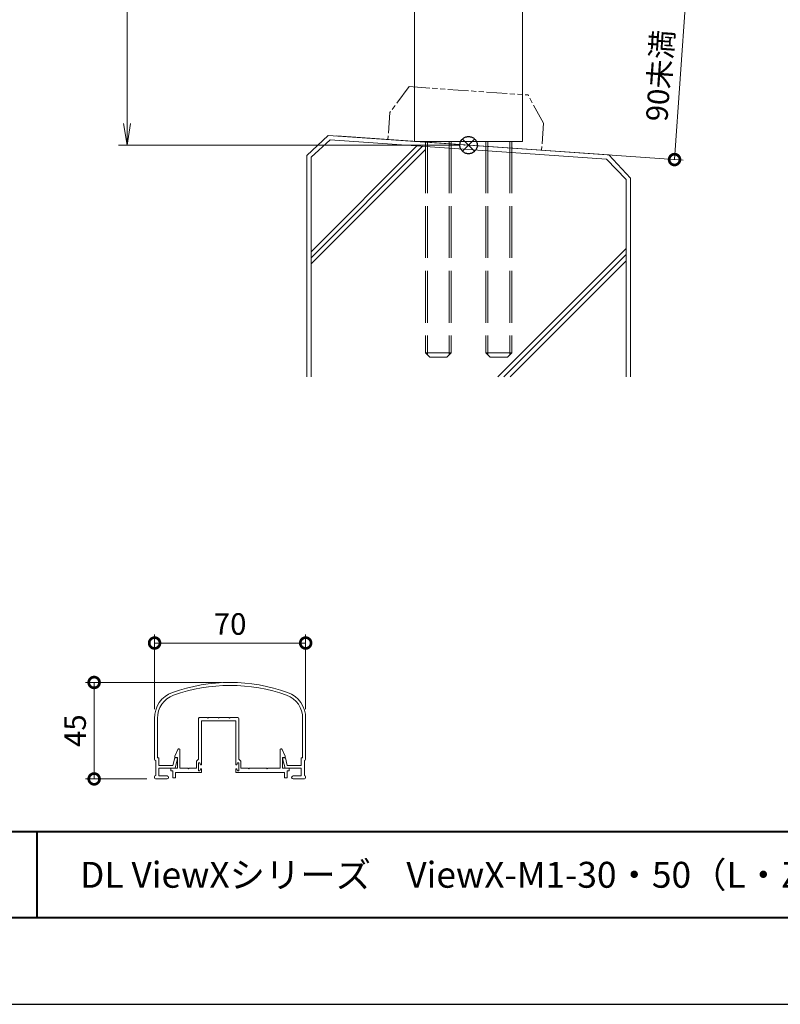
# Model space of a CAD drawing. Units: millimetres. Extents: x 0 to 420, y 0 to 297.
# Drawn here: x 94 to 182, y 0 to 114 of the extents above; entities that cross this region are included whole.
import ezdxf

# ---------------------------------------------------------------- set-up
doc = ezdxf.new("R2010")
doc.units = ezdxf.units.MM
for name, pattern in [('AM_ISO02W050', [7.5, 6, -1.5]), ('AM_ISO09W050', [22.5, 12, -1.5, 3, -1.5, 3, -1.5]), ('Amconstr', [9999, 9999, 0])]:
    doc.linetypes.add(name, pattern=pattern)
for name, color, linetype, lineweight in [('AM_0', 7, 'Continuous', 18), ('AM_1', 14, 'Continuous', 40), ('AM_11', 3, 'AM_ISO09W050', 9), ('AM_2', 40, 'Continuous', 9), ('AM_3', 6, 'AM_ISO02W050', 9), ('AM_5', 3, 'Continuous', 9), ('AM_CL', 1, 'Amconstr', 25)]:
    doc.layers.add(name, color=color, linetype=linetype, lineweight=lineweight)
doc.layers.add('AM_VIEWS', color=1, linetype='Continuous', lineweight=25, plot=False)
doc.styles.add('ゴシック', font='msgothic.ttc')
doc.dimstyles.new('VF$0', dxfattribs={"dimtxt": 10, "dimasz": 10, "dimexe": 4, "dimexo": 4, "dimgap": 2.5, "dimtad": 1, "dimdsep": 46, "dimtxsty": 'ゴシック', "dimblk": 'DOTSMALL', "dimcen": 0, "dimclrd": 256, "dimclre": 256, "dimclrt": 2, "dimadec": 0, "dimazin": 2, "dimtp": 0.1, "dimtm": 0.1, "dimtfac": 0.71, "dimtmove": 0, "dimatfit": 3, "dimldrblk": 'OPEN30', "dimfxl": 1, "dimlwd": -1, "dimlwe": -1, "dimarcsym": 0})

# ---------------------------------------------------------------- blocks, each defined once
blk = doc.blocks.new('_Open')
at = {"color": 0, "linetype": 'ByBlock', "lineweight": -2}
for p, q in [((-1, 0.166667), (0, 0)), ((-1, -0.166667), (0, 0)), ((0, 0), (-1, 0))]:
    blk.add_line(p, q, dxfattribs=at)
blk = doc.blocks.new('*D18')
at = {"layer": 'AM_5', "linetype": 'Continuous'}
for p, q in [((124, 249.5), (104.94, 249.5)), ((105.94, 247), (105.94, 102)), ((144.5, 99.5), (104.94, 99.5))]:
    blk.add_line(p, q, dxfattribs=at)
at = {"layer": 'Defpoints', "color": 0}
for p in [(125, 249.5), (105.94, 99.5), (145.5, 99.5)]:
    blk.add_point(p, dxfattribs=at)
at = {"layer": 'AM_5', "xscale": 2.5, "yscale": 2.5, "zscale": 2.5}
for p, rotation in [((105.94, 249.5), 90), ((105.94, 99.5), 270)]:
    blk.add_blockref('_Open', p, dxfattribs=dict(at, rotation=rotation))
at = {"layer": 'AM_5', "color": 2, "insert": (104.06, 174.5), "char_height": 2.5, "attachment_point": 5, "rotation": 90, "style": 'ゴシック'}
blk.add_mtext('H', dxfattribs=at)
blk = doc.blocks.new('_Open30')
at = {"color": 0, "linetype": 'ByBlock', "lineweight": -2}
for p, q in [((-1, 0.267949), (0, 0)), ((0, 0), (-1, -0.267949)), ((0, 0), (-1, 0))]:
    blk.add_line(p, q, dxfattribs=at)
blk = doc.blocks.new('_DotSmall')
at = {"color": 0, "linetype": 'ByBlock', "const_width": 0.5}
blk.add_lwpolyline([(-0.0625, 0, 1), (0.0625, 0, 1)], format="xyb", close=True, dxfattribs=at)
blk = doc.blocks.new('*D36')
at = {"layer": 'AM_5', "linetype": 'Continuous'}
for p, q in [((135.1, 119.43), (171.69, 116.87)), ((170.69, 116.94), (169.36, 97.83)), ((130.24, 100.57), (170.35, 97.76))]:
    blk.add_line(p, q, dxfattribs=at)
at = {"layer": 'Defpoints', "color": 0}
for p in [(134.1, 119.5), (129.24, 100.64), (169.36, 97.83)]:
    blk.add_point(p, dxfattribs=at)
at = {"layer": 'AM_5', "xscale": 2.5, "yscale": 2.5, "zscale": 2.5}
for p, rotation in [((170.69, 116.94), 86.00000000001648), ((169.36, 97.83), 266.0000000000165)]:
    blk.add_blockref('_DotSmall', p, dxfattribs=dict(at, rotation=rotation))
at = {"layer": 'AM_5', "color": 2, "insert": (167.98, 107.53), "char_height": 2.5, "attachment_point": 5, "rotation": 86, "style": 'ゴシック'}
blk.add_mtext('90未満', dxfattribs=at)
blk = doc.blocks.new('*D54')
at = {"layer": 'AM_5', "linetype": 'Continuous'}
for p, q in [((109.13, 34.18), (109.13, 42.84)), ((126.63, 34.18), (126.63, 42.84)), ((109.13, 41.84), (126.63, 41.84))]:
    blk.add_line(p, q, dxfattribs=at)
at = {"layer": 'Defpoints', "color": 0}
for p in [(126.63, 41.84), (109.13, 33.18), (126.63, 33.18)]:
    blk.add_point(p, dxfattribs=at)
at = {"layer": 'AM_5', "xscale": 2.5, "yscale": 2.5, "zscale": 2.5, "rotation": 180}
blk.add_blockref('_DotSmall', (109.13, 41.84), dxfattribs=at)
at = {"layer": 'AM_5', "xscale": 2.5, "yscale": 2.5, "zscale": 2.5}
blk.add_blockref('_DotSmall', (126.63, 41.84), dxfattribs=at)
at = {"layer": 'AM_5', "color": 2, "insert": (117.88, 43.72), "char_height": 2.5, "attachment_point": 5, "style": 'ゴシック'}
blk.add_mtext('70', dxfattribs=at)
blk = doc.blocks.new('*D55')
at = {"layer": 'AM_5', "linetype": 'Continuous'}
for p, q in [((116.88, 37.27), (101.13, 37.27)), ((102.13, 26.1), (102.13, 37.27)), ((108.25, 26.1), (101.13, 26.1))]:
    blk.add_line(p, q, dxfattribs=at)
at = {"layer": 'Defpoints', "color": 0}
for p in [(102.13, 37.27), (117.88, 37.27), (109.25, 26.1)]:
    blk.add_point(p, dxfattribs=at)
at = {"layer": 'AM_5', "xscale": 2.5, "yscale": 2.5, "zscale": 2.5}
for p, rotation in [((102.13, 37.27), 90), ((102.13, 26.1), 270)]:
    blk.add_blockref('_DotSmall', p, dxfattribs=dict(at, rotation=rotation))
at = {"layer": 'AM_5', "color": 2, "insert": (100.25, 31.69), "char_height": 2.5, "attachment_point": 5, "rotation": 90, "style": 'ゴシック'}
blk.add_mtext('45', dxfattribs=at)

msp = doc.modelspace()

# ---------------------------------------------------------------- linework, layer by layer
at = {"layer": 'AM_0'}
for p, q in [((151.75, 173.875), (151.75, 99.937)), ((139.25, 119.5), (139.25, 99.937)), ((139.25, 99.937), (151.75, 99.937)), ((109.1296, 28.3752), (109.1296, 33.1807)), ((109.4796, 28.5502), (109.4796, 33.1807)), ((114.2045, 33.0716), (114.2045, 28.3716)), ((114.3295, 33.1966), (115.2295, 33.1966)), ((115.2295, 33.1966), (115.3045, 33.1216)), ((115.3045, 33.1216), (115.3795, 33.1966)), ((115.3795, 33.1966), (116.4795, 33.1966)), ((116.4795, 33.1966), (116.5545, 33.1216)), ((116.5545, 33.1216), (116.6295, 33.1966)), ((117.7295, 33.1966), (116.6295, 33.1966)), ((117.7295, 33.1966), (117.8045, 33.1216)), ((117.8045, 33.1216), (117.8795, 33.1966)), ((118.7795, 33.1966), (117.8795, 33.1966)), ((118.9045, 33.0719), (118.9045, 28.3716)), ((126.2796, 28.5502), (126.2796, 33.1807)), ((126.6296, 28.3752), (126.6296, 33.1807)), ((114.5545, 32.8466), (114.5545, 27.7716)), ((114.5545, 32.8466), (118.5545, 32.8466)), ((118.5545, 32.8466), (118.5545, 27.7716)), ((109.4796, 28.5502), (109.6296, 28.5502)), ((109.6296, 27.6752), (109.6296, 28.5502)), ((111.2531, 27.6752), (111.4799, 28.5502)), ((111.467, 28.7215), (111.8281, 29.523)), ((111.467, 28.5966), (111.467, 28.7215)), ((111.767, 28.5966), (111.467, 28.5966)), ((111.4799, 28.5502), (111.7187, 28.5502)), ((111.767, 27.3466), (111.767, 28.5966)), ((112.067, 27.3466), (112.067, 29.4716)), ((123.667, 27.3466), (123.667, 29.4716)), ((124.2671, 28.7215), (123.906, 29.523)), ((123.967, 28.5966), (124.2671, 28.5966)), ((123.967, 27.3466), (123.967, 28.5966)), ((124.2792, 28.5502), (124.0404, 28.5502)), ((124.2671, 28.5966), (124.2671, 28.7215)), ((124.5061, 27.6752), (124.2792, 28.5502)), ((126.1296, 27.6752), (126.1296, 28.5502)), ((126.2796, 28.5502), (126.1296, 28.5502)), ((109.2796, 26.5002), (109.2796, 28.2252)), ((109.6296, 27.6752), (111.2531, 27.6752)), ((111.5046, 27.3502), (111.7913, 28.4564)), ((113.9795, 28.1466), (114.2045, 28.3716)), ((113.9795, 28.1466), (113.9795, 27.3466)), ((114.2045, 27.9466), (114.2045, 27.0466)), ((114.2045, 27.9466), (114.3545, 27.9466)), ((114.3545, 27.9466), (114.4604, 27.7481)), ((118.7545, 27.9466), (118.6486, 27.7481)), ((118.9045, 27.9466), (118.7545, 27.9466)), ((119.1295, 28.1466), (118.9045, 28.3716)), ((118.9045, 27.9466), (118.9045, 27.0466)), ((119.1295, 28.1466), (119.1295, 27.3466)), ((124.2546, 27.3502), (123.9678, 28.4564)), ((126.1296, 27.6752), (124.5061, 27.6752)), ((126.4796, 26.5002), (126.4796, 28.2252)), ((109.1296, 26.2252), (109.1296, 26.3502)), ((111.5046, 27.3502), (109.6296, 27.3502)), ((109.6296, 26.4502), (109.6296, 27.3502)), ((109.6296, 26.4502), (110.5796, 26.4502)), ((111.0045, 27.3466), (111.767, 27.3466)), ((111.0045, 27.3466), (111.0045, 27.0466)), ((111.0045, 27.0466), (111.2545, 27.0466)), ((111.2545, 27.0466), (111.2545, 26.2216)), ((111.5545, 26.8466), (111.5545, 26.2216)), ((114.5545, 26.8466), (111.567, 26.8466)), ((112.067, 27.3466), (112.9795, 27.3466)), ((112.9795, 27.3466), (113.0545, 27.2716)), ((113.0545, 27.2716), (113.1295, 27.3466)), ((113.1295, 27.3466), (113.9795, 27.3466)), ((114.2045, 27.0466), (114.3545, 27.0466)), ((114.3545, 27.0466), (114.4604, 27.2451)), ((114.5545, 27.2216), (114.5545, 26.8466)), ((118.5545, 27.2216), (118.5545, 26.8466)), ((118.5545, 26.9716), (118.5545, 27.1466)), ((118.5545, 26.8466), (124.1795, 26.8466)), ((118.7545, 27.0466), (118.6486, 27.2451)), ((118.9045, 27.0466), (118.7545, 27.0466)), ((119.1295, 27.3466), (119.9795, 27.3466)), ((120.0545, 27.2716), (119.9795, 27.3466)), ((120.1295, 27.3466), (120.0545, 27.2716)), ((120.1295, 27.3466), (122.1045, 27.3466)), ((122.1045, 27.3466), (122.1795, 27.2716)), ((122.1795, 27.2716), (122.2545, 27.3466)), ((122.2545, 27.3466), (123.667, 27.3466)), ((124.7295, 27.3466), (123.967, 27.3466)), ((124.1795, 26.8466), (124.1795, 26.2216)), ((124.2546, 27.3502), (126.1296, 27.3502)), ((124.7295, 27.0466), (124.4795, 27.0466)), ((124.4795, 27.0466), (124.4795, 26.2216)), ((124.7295, 27.3466), (124.7295, 27.0466)), ((126.1296, 26.4502), (125.1796, 26.4502)), ((126.1296, 26.4502), (126.1296, 27.3502)), ((126.6296, 26.2252), (126.6296, 26.3502)), ((109.2546, 26.1002), (110.5796, 26.1002)), ((111.2545, 26.2216), (111.5545, 26.2216)), ((124.4795, 26.2216), (124.1795, 26.2216)), ((126.5046, 26.1002), (125.1796, 26.1002))]:
    msp.add_line(p, q, dxfattribs=at)
for centre, radius, start, end in [((117.8796, 17.2708), 20, 70.528779, 109.471221), ((117.8796, 17.2708), 19.65, 70.528779, 109.471221), ((112.2546, 33.1807), 3.125, 109.471221, 181.5), ((112.2546, 33.1807), 2.775, 109.471221, 181.5), ((123.5046, 33.1807), 2.775, 358.5, 70.528779), ((123.5046, 33.1807), 3.125, 358.5, 70.528779), ((114.3295, 33.0716), 0.125, 90.000003, 180.000005), ((118.7795, 33.0716), 0.125, 0.000017, 90.000003), ((111.7187, 28.4752), 0.075, 345.467827, 90), ((111.942, 29.4716), 0.125, 359.999966, 155.744938), ((123.792, 29.4716), 0.125, 24.25506, 180.000032), ((124.0404, 28.4752), 0.075, 90, 194.532173), ((109.2796, 28.3752), 0.15, 180, 270), ((114.5045, 27.7716), 0.05, 208.071813, 0.000008), ((118.6045, 27.7716), 0.05, 180.000009, 331.928201), ((126.4796, 28.3752), 0.15, 270, 0), ((109.2796, 26.3502), 0.15, 90, 180), ((110.5796, 26.2752), 0.175, 270, 90), ((114.5045, 27.2216), 0.05, 359.999992, 151.928187), ((118.6045, 27.2216), 0.05, 28.071833, 180.000019), ((125.1796, 26.2752), 0.175, 90, 270), ((126.4796, 26.3502), 0.15, 0, 90), ((109.2546, 26.2252), 0.125, 180, 270), ((126.5046, 26.2252), 0.125, 270, 0)]:
    msp.add_arc(centre, radius, start, end, dxfattribs=at)
at = {"layer": 'AM_1'}
for p, q in [((15.5, 20), (404.5, 20)), ((95.5, 20), (95.5, 10))]:
    msp.add_line(p, q, dxfattribs=at)
msp.add_lwpolyline([(15.5, 10), (15.5, 287), (404.5, 287), (404.5, 10)], close=True, dxfattribs=at)
at = {"layer": 'AM_11', "ltscale": 0.2}
for p, q in [((138.6089, 106.2771), (136.3852, 103.285)), ((138.6089, 106.2771), (152.3911, 105.3134)), ((154.1767, 102.0409), (152.3911, 105.3134)), ((136.3852, 103.285), (136.1662, 100.1527)), ((154.1767, 102.0409), (153.9577, 98.9086))]:
    msp.add_line(p, q, dxfattribs=at)
msp.add_point((145.0619, 99.5306), dxfattribs=at)
msp.add_point((145.0619, 99.5306), dxfattribs=at)
msp.add_point((145.0619, 99.5306), dxfattribs=at)
msp.add_point((145.0619, 99.5306), dxfattribs=at)
at = {"layer": 'AM_2'}
for p, q in [((129.2439, 100.6367), (126.75, 98.3111)), ((129.2439, 100.6367), (161.7561, 98.3633)), ((129.4576, 100.1163), (127.25, 98.1272)), ((127.25, 87.1558), (139.5117, 99.4175)), ((127.25, 86.4487), (140.1726, 99.3713)), ((129.4576, 100.1163), (161.4863, 97.8848)), ((126.75, 98.2974), (126.75, 72.6717)), ((127.25, 85.7416), (140.5, 98.9916)), ((127.25, 98.1272), (127.25, 72.6717)), ((161.7561, 98.3633), (164.25, 95.6889)), ((161.4863, 97.8848), (163.75, 95.5258)), ((163.75, 95.5258), (163.75, 72.6717)), ((164.25, 95.6889), (164.25, 72.6717)), ((148.904, 72.6716), (163.75, 87.5251)), ((149.5956, 72.6717), (163.75, 86.818)), ((150.3098, 72.6727), (163.75, 86.1109))]:
    msp.add_line(p, q, dxfattribs=at)
at = {"layer": 'AM_3'}
for p, q in [((140.5, 99.937), (140.5, 75.437)), ((140.7368, 99.937), (140.7368, 75.2003)), ((143.2632, 99.937), (143.2632, 75.2003)), ((143.5, 99.937), (143.5, 75.437)), ((147.5, 99.937), (147.5, 75.437)), ((147.7368, 99.937), (147.7368, 75.2003)), ((150.2633, 99.937), (150.2633, 75.2003)), ((150.5, 99.937), (150.5, 75.437)), ((140.5, 75.437), (143.5, 75.437)), ((140.5, 75.437), (141, 74.937)), ((143.5, 75.437), (143, 74.937)), ((147.5, 75.437), (150.5, 75.437)), ((147.5, 75.437), (148, 74.937)), ((150.5, 75.437), (150, 74.937)), ((141, 74.937), (143, 74.937)), ((148, 74.937), (150, 74.937))]:
    msp.add_line(p, q, dxfattribs=at)
at = {"layer": 'AM_5'}
msp.add_line((136.1662, 100.1527), (153.9577, 98.9086), dxfattribs=at)
at = {"layer": 'AM_CL'}
for p, q in [((146.2071, 100.2071), (144.7929, 98.7929)), ((144.7929, 100.2071), (146.2071, 98.7929))]:
    msp.add_line(p, q, dxfattribs=at)
msp.add_circle((145.5, 99.5), 1, dxfattribs=at)
at = {"layer": 'AM_VIEWS', "linetype": 'Continuous'}
msp.add_lwpolyline([(0, 0), (420, 0), (420, 297), (0, 297), (0, 0)], dxfattribs=at)

# ---------------------------------------------------------------- texts
at = {"layer": 'AM_0', "style": 'ゴシック'}
msp.add_text('DL ViewXシリーズ\u3000ViewX-M1-30・50（L・Z）\u3000［ガラス・パネルタイプ］', height=3, dxfattribs=at).set_placement((100.5, 13.5))

# ---------------------------------------------------------------- dimensions: what is measured, and where the dimension line sits
at = {"layer": 'AM_5'}
for base, p1, p2, angle, text, override, picture, middle in [((105.9375, 99.5), (125.0001, 249.5), (145.5, 99.5), 90, 'H', {"dimscale": 0.25, "dimlfac": 4, "dimblk": 'Open'}, '*D18', (104.062, 174.5)), ((169.3552, 97.8319), (134.1, 119.5), (129.2439, 100.6367), 86, '90未満', {"dimscale": 0.25, "dimlfac": 4}, '*D36', (167.9756, 107.5298))]:
    dim = msp.add_linear_dim(base=base, p1=p1, p2=p2, angle=angle, text=text, dimstyle='VF$0', override=override, dxfattribs=at)
    dim.commit()
    dim.dimension.update_dxf_attribs({"geometry": picture, "text_midpoint": middle})
dim = msp.add_linear_dim(base=(126.6296, 41.842), p1=(109.1296, 33.1807), p2=(126.6296, 33.1807), dimstyle='VF$0', override={"dimscale": 0.25, "dimlfac": 4}, dxfattribs=at)
dim.commit()
dim.dimension.update_dxf_attribs({"geometry": '*D54', "text_midpoint": (117.8796, 43.7175)})
dim = msp.add_linear_dim(base=(102.1296, 37.2708), p1=(109.2546, 26.1002), p2=(117.8796, 37.2708), angle=90, dimstyle='VF$0', override={"dimscale": 0.25, "dimdec": 0, "dimlfac": 4}, dxfattribs=at)
dim.commit()
dim.dimension.update_dxf_attribs({"geometry": '*D55', "text_midpoint": (100.2541, 31.6855)})

doc.saveas('drawing.dxf')
